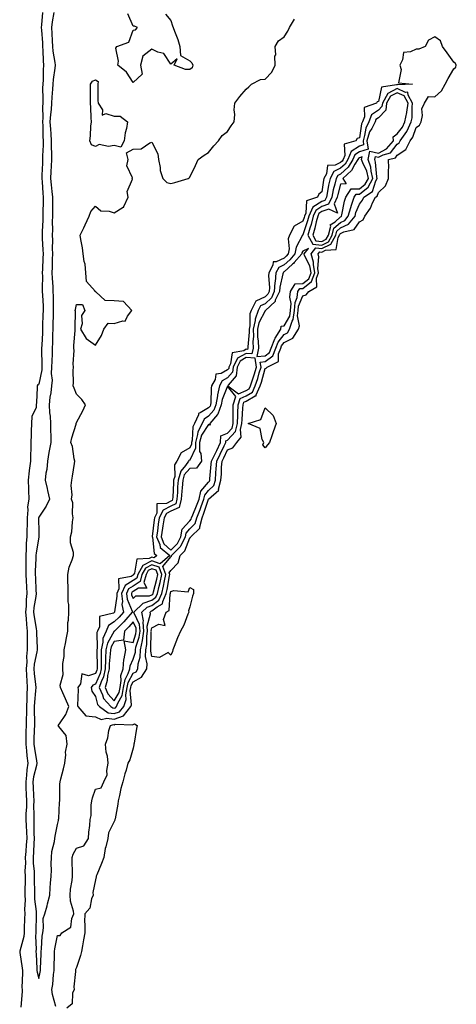
# Model space of a CAD drawing. Units: inches. Extents: x 1031843 to 1034483, y 7340138 to 7342778.
# Drawn here: x 1032998 to 1033229, y 7340614 to 7341136 of the extents above; entities that cross this region are included whole.
import ezdxf

# ---------------------------------------------------------------- set-up
doc = ezdxf.new("R2010")
doc.units = ezdxf.units.IN
doc.header["$MEASUREMENT"] = 0
doc.layers.add('Contour_10317340', color=7, linetype='Continuous', true_color=0x9692b3)

msp = doc.modelspace()

# ---------------------------------------------------------------- linework, layer by layer
at = {"layer": 'Contour_10317340'}
for points in [[(1033010.1, 7341139.86, 3210), (1033009.55, 7341133.43, 3210), (1033009.36, 7341131.92, 3210), (1033009.46, 7341130.51, 3210), (1033009.96, 7341123.83, 3210), (1033010.08, 7341121.92, 3210), (1033010.28, 7341119.69, 3210), (1033010.39, 7341114.26, 3210), (1033010.61, 7341111.92, 3210), (1033010.41, 7341109.57, 3210), (1033010.32, 7341104.19, 3210), (1033010.14, 7341101.92, 3210), (1033010.06, 7341099.9, 3210), (1033010.22, 7341094.09, 3210), (1033010.16, 7341091.92, 3210), (1033010, 7341089.96, 3210), (1033010.12, 7341084, 3210), (1033010, 7341081.92, 3210), (1033010.12, 7341079.85, 3210), (1033010.28, 7341074.15, 3210), (1033010.41, 7341071.92, 3210), (1033010.41, 7341069.56, 3210), (1033010.1, 7341063.97, 3210), (1033010.1, 7341061.92, 3210), (1033010, 7341059.98, 3210), (1033009.73, 7341053.61, 3210), (1033009.65, 7341051.92, 3210), (1033009.83, 7341050.15, 3210), (1033010.22, 7341044.08, 3210), (1033010.43, 7341041.92, 3210), (1033010.39, 7341039.57, 3210), (1033010.26, 7341034.12, 3210), (1033010.22, 7341031.92, 3210), (1033010.18, 7341029.79, 3210), (1033009.91, 7341023.78, 3210), (1033009.87, 7341021.92, 3210), (1033009.91, 7341020.05, 3210), (1033010.28, 7341014.15, 3210), (1033010.34, 7341011.92, 3210), (1033010.26, 7341009.71, 3210), (1033009.96, 7341003.83, 3210), (1033009.91, 7341001.92, 3210), (1033009.94, 7341000.02, 3210), (1033009.83, 7340993.69, 3210), (1033009.89, 7340991.92, 3210), (1033009.94, 7340990.03, 3210), (1033010.3, 7340984.16, 3210), (1033010.35, 7340981.92, 3210), (1033010.28, 7340979.68, 3210), (1033010.08, 7340973.95, 3210), (1033010, 7340971.92, 3210), (1033009.94, 7340970.03, 3210), (1033009.59, 7340963.47, 3210), (1033009.53, 7340961.92, 3210), (1033009.51, 7340960.45, 3210), (1033009.71, 7340953.58, 3210), (1033009.69, 7340951.92, 3210), (1033009.61, 7340950.35, 3210), (1033008.05, 7340942.89, 3210), (1033007.48, 7340942.48, 3210), (1033007.17, 7340941.92, 3210), (1033007.13, 7340940.99, 3210), (1033006.8, 7340933.17, 3210), (1033006.74, 7340931.92, 3210), (1033006.6, 7340930.47, 3210), (1033004.36, 7340925.61, 3210), (1033004.22, 7340921.92, 3210), (1033004.05, 7340917.92, 3210), (1033003.95, 7340916.02, 3210), (1033003.77, 7340911.92, 3210), (1033003.75, 7340907.63, 3210), (1033003.64, 7340906.33, 3210), (1033003.62, 7340901.92, 3210), (1033002.93, 7340897.04, 3210), (1033002.91, 7340896.79, 3210), (1033002.35, 7340891.92, 3210), (1033002.54, 7340887.42, 3210), (1033002.52, 7340886.39, 3210), (1033002.74, 7340881.92, 3210), (1033002.15, 7340877.81, 3210), (1033002.27, 7340876.14, 3210), (1033001.86, 7340871.92, 3210), (1033001.82, 7340868.15, 3210), (1033001.74, 7340865.61, 3210), (1033001.7, 7340861.92, 3210), (1033001.41, 7340858.57, 3210), (1033001.43, 7340855.29, 3210), (1033001.17, 7340851.92, 3210), (1033001.14, 7340848.82, 3210), (1033001.25, 7340845.12, 3210), (1033001.23, 7340841.92, 3210), (1033001.37, 7340838.6, 3210), (1033001.53, 7340835.39, 3210), (1033001.66, 7340831.92, 3210), (1033001.35, 7340828.62, 3210), (1033001.31, 7340825.18, 3210), (1033001.04, 7340821.92, 3210), (1033001.37, 7340818.6, 3210), (1033001.45, 7340815.31, 3210), (1033001.84, 7340811.92, 3210), (1033001.88, 7340808.09, 3210), (1033001.84, 7340805.71, 3210), (1033001.88, 7340801.92, 3210), (1033001.53, 7340798.44, 3210), (1033001.66, 7340795.54, 3210), (1033001.39, 7340791.92, 3210), (1033001.62, 7340788.35, 3210), (1033001.66, 7340785.52, 3210), (1033001.92, 7340781.92, 3210), (1033001.72, 7340778.24, 3210), (1033001.74, 7340775.6, 3210), (1033001.55, 7340771.92, 3210), (1033001.53, 7340768.45, 3210), (1033001.39, 7340765.26, 3210), (1033001.35, 7340761.92, 3210), (1033001.27, 7340758.7, 3210), (1033001.19, 7340755.06, 3210), (1033001.1, 7340751.92, 3210), (1033001.55, 7340748.42, 3210), (1033001.8, 7340745.67, 3210), (1033002.33, 7340741.92, 3210), (1033001.72, 7340738.26, 3210), (1033001.6, 7340735.47, 3210), (1033001.12, 7340731.92, 3210), (1033001.25, 7340728.71, 3210), (1033001.39, 7340725.25, 3210), (1033001.53, 7340721.92, 3210), (1033001.45, 7340718.51, 3210), (1033001.25, 7340715.13, 3210), (1033001.19, 7340711.92, 3210), (1033001.31, 7340708.66, 3210), (1033001.53, 7340705.4, 3210), (1033001.66, 7340701.92, 3210), (1033001.43, 7340698.54, 3210), (1033001.12, 7340694.99, 3210), (1033000.9, 7340691.92, 3210), (1033000.96, 7340689.01, 3210), (1033000.69, 7340684.56, 3210), (1033000.75, 7340681.92, 3210), (1033000.76, 7340679.21, 3210), (1033000.69, 7340674.55, 3210), (1033000.71, 7340671.92, 3210), (1033000.78, 7340669.18, 3210), (1033000.51, 7340664.38, 3210), (1033000.61, 7340661.92, 3210), (1033000.53, 7340659.43, 3210), (1033000.35, 7340654.22, 3210), (1033000.28, 7340651.92, 3210), (1033000.1, 7340649.87, 3210), (1032998.05, 7340642.14, 3210), (1032997.95, 7340642.02, 3210), (1032997.93, 7340641.92, 3210), (1032997.95, 7340641.82, 3210), (1032998.05, 7340641.46, 3210), (1032999.24, 7340633.11, 3210), (1032999.34, 7340631.92, 3210), (1032999.48, 7340630.49, 3210), (1032999.05, 7340622.92, 3210), (1032999.18, 7340621.92, 3210), (1032999.18, 7340620.78, 3210), (1032998.62, 7340612.48, 3210)], [(1033016.04, 7341139.9, 3211), (1033015.08, 7341134.88, 3211), (1033014.71, 7341131.92, 3211), (1033014.92, 7341128.79, 3211), (1033015.16, 7341124.82, 3211), (1033015.34, 7341121.92, 3211), (1033015.55, 7341119.42, 3211), (1033016.51, 7341113.45, 3211), (1033016.66, 7341111.92, 3211), (1033016.53, 7341110.4, 3211), (1033015.63, 7341104.35, 3211), (1033015.43, 7341101.92, 3211), (1033015.34, 7341099.21, 3211), (1033014.94, 7341095.02, 3211), (1033014.87, 7341091.92, 3211), (1033014.61, 7341088.47, 3211), (1033014.18, 7341085.78, 3211), (1033013.95, 7341081.92, 3211), (1033014.18, 7341078.05, 3211), (1033014.4, 7341075.57, 3211), (1033014.63, 7341071.92, 3211), (1033014.63, 7341068.49, 3211), (1033014.81, 7341065.17, 3211), (1033014.79, 7341061.92, 3211), (1033014.61, 7341058.49, 3211), (1033014.44, 7341055.54, 3211), (1033014.26, 7341051.92, 3211), (1033014.57, 7341048.45, 3211), (1033015.04, 7341044.93, 3211), (1033015.34, 7341041.92, 3211), (1033015.3, 7341039.18, 3211), (1033015.32, 7341034.65, 3211), (1033015.28, 7341031.92, 3211), (1033015.22, 7341029.09, 3211), (1033015.26, 7341024.72, 3211), (1033015.2, 7341021.92, 3211), (1033015.26, 7341019.13, 3211), (1033015.2, 7341014.77, 3211), (1033015.28, 7341011.92, 3211), (1033015.18, 7341009.05, 3211), (1033015.14, 7341004.84, 3211), (1033015.04, 7341001.92, 3211), (1033015.12, 7340999, 3211), (1033015.47, 7340994.49, 3211), (1033015.55, 7340991.92, 3211), (1033015.65, 7340989.51, 3211), (1033015.69, 7340984.28, 3211), (1033015.76, 7340981.92, 3211), (1033015.69, 7340979.55, 3211), (1033015.51, 7340974.47, 3211), (1033015.41, 7340971.92, 3211), (1033015.32, 7340969.19, 3211), (1033015.24, 7340964.73, 3211), (1033015.14, 7340961.92, 3211), (1033015.1, 7340958.97, 3211), (1033014.89, 7340955.08, 3211), (1033014.85, 7340951.92, 3211), (1033014.69, 7340948.56, 3211), (1033015.06, 7340944.91, 3211), (1033014.87, 7340941.92, 3211), (1033014.46, 7340938.32, 3211), (1033013.97, 7340936, 3211), (1033013.58, 7340931.92, 3211), (1033013.67, 7340927.55, 3211), (1033014.16, 7340925.82, 3211), (1033014.3, 7340921.92, 3211), (1033014.32, 7340918.19, 3211), (1033014.46, 7340915.51, 3211), (1033014.48, 7340911.92, 3211), (1033013.64, 7340907.5, 3211), (1033013.38, 7340906.58, 3211), (1033012.64, 7340901.92, 3211), (1033012.35, 7340897.62, 3211), (1033011.82, 7340895.7, 3211), (1033011.45, 7340891.92, 3211), (1033012.42, 7340887.54, 3211), (1033012.64, 7340886.5, 3211), (1033013.73, 7340881.92, 3211), (1033011.88, 7340878.1, 3211), (1033008.05, 7340872.23, 3211), (1033007.97, 7340871.99, 3211), (1033007.97, 7340871.92, 3211), (1033007.97, 7340871.84, 3211), (1033008.05, 7340864.35, 3211), (1033008.13, 7340862, 3211), (1033008.15, 7340861.92, 3211), (1033008.15, 7340861.83, 3211), (1033008.05, 7340861.78, 3211), (1033006.62, 7340853.35, 3211), (1033006.51, 7340851.92, 3211), (1033006.51, 7340850.37, 3211), (1033006.21, 7340843.76, 3211), (1033006.19, 7340841.92, 3211), (1033006.27, 7340840.14, 3211), (1033006.55, 7340833.41, 3211), (1033006.62, 7340831.92, 3211), (1033006.47, 7340830.33, 3211), (1033005.49, 7340824.48, 3211), (1033005.28, 7340821.92, 3211), (1033005.53, 7340819.4, 3211), (1033006.7, 7340813.26, 3211), (1033006.86, 7340811.92, 3211), (1033006.88, 7340810.75, 3211), (1033007.17, 7340802.8, 3211), (1033007.17, 7340801.92, 3211), (1033007.07, 7340800.95, 3211), (1033005.61, 7340794.37, 3211), (1033005.41, 7340791.92, 3211), (1033005.57, 7340789.45, 3211), (1033006.33, 7340783.63, 3211), (1033006.47, 7340781.92, 3211), (1033006.37, 7340780.25, 3211), (1033005.76, 7340774.21, 3211), (1033005.65, 7340771.92, 3211), (1033005.63, 7340769.49, 3211), (1033005.73, 7340764.24, 3211), (1033005.71, 7340761.92, 3211), (1033005.63, 7340759.5, 3211), (1033005.49, 7340754.48, 3211), (1033005.41, 7340751.92, 3211), (1033005.71, 7340749.59, 3211), (1033006.86, 7340743.12, 3211), (1033007.01, 7340741.92, 3211), (1033006.82, 7340740.68, 3211), (1033005.28, 7340734.69, 3211), (1033004.91, 7340731.92, 3211), (1033005.04, 7340728.91, 3211), (1033005.26, 7340724.72, 3211), (1033005.37, 7340721.92, 3211), (1033005.32, 7340719.19, 3211), (1033005.39, 7340714.58, 3211), (1033005.34, 7340711.92, 3211), (1033005.43, 7340709.3, 3211), (1033005.47, 7340704.49, 3211), (1033005.57, 7340701.92, 3211), (1033005.39, 7340699.26, 3211), (1033005.2, 7340694.78, 3211), (1033005, 7340691.92, 3211), (1033005.06, 7340688.93, 3211), (1033005.53, 7340684.43, 3211), (1033005.61, 7340681.92, 3211), (1033005.61, 7340679.48, 3211), (1033005.76, 7340674.2, 3211), (1033005.78, 7340671.92, 3211), (1033005.86, 7340669.73, 3211), (1033006.7, 7340663.27, 3211), (1033006.74, 7340661.92, 3211), (1033006.7, 7340660.58, 3211), (1033006.53, 7340653.44, 3211), (1033006.49, 7340651.92, 3211), (1033006.33, 7340650.2, 3211), (1033006.7, 7340643.26, 3211), (1033006.55, 7340641.92, 3211), (1033006.68, 7340640.54, 3211), (1033006.98, 7340632.99, 3211), (1033007.07, 7340631.92, 3211), (1033007.15, 7340631.03, 3211), (1033008.05, 7340627.77, 3211)], [(1033075.14, 7341139.01, 3211), (1033078.05, 7341135.69, 3211), (1033078.99, 7341132.85, 3211), (1033079.36, 7341131.92, 3211), (1033080.04, 7341129.93, 3211), (1033081.7, 7341125.56, 3211), (1033082.8, 7341121.92, 3211), (1033083.21, 7341117.08, 3211), (1033088.05, 7341114.21, 3211), (1033089.26, 7341113.14, 3211), (1033089.67, 7341111.92, 3211), (1033089.42, 7341110.56, 3211), (1033088.05, 7341109.71, 3211), (1033085.75, 7341109.61, 3211), (1033079.83, 7341111.92, 3211), (1033081.39, 7341115.26, 3211), (1033078.05, 7341112.58, 3211), (1033074.26, 7341118.13, 3211), (1033071.08, 7341118.89, 3211), (1033068.05, 7341120.38, 3211), (1033063.17, 7341116.81, 3211), (1033062, 7341111.92, 3211), (1033062.8, 7341107.18, 3211), (1033058.05, 7341102.82, 3211), (1033054.46, 7341108.34, 3211), (1033049.87, 7341111.92, 3211), (1033050.26, 7341114.13, 3211), (1033048.97, 7341121.01, 3211), (1033049.4, 7341121.92, 3211), (1033055.78, 7341124.19, 3211), (1033058.05, 7341130.47, 3211), (1033059.28, 7341130.69, 3211), (1033060.32, 7341131.92, 3211), (1033058.81, 7341132.68, 3211), (1033058.05, 7341132.67, 3211), (1033055.32, 7341139.19, 3211)], [(1033008.05, 7340627.77, 3211), (1033008.85, 7340631.12, 3211), (1033008.97, 7340631.92, 3211), (1033008.99, 7340632.86, 3211), (1033009.28, 7340640.69, 3211), (1033009.3, 7340641.92, 3211), (1033009.48, 7340643.35, 3211), (1033009.89, 7340650.09, 3211), (1033010.14, 7340651.92, 3211), (1033010.63, 7340654.49, 3211), (1033010.39, 7340659.57, 3211), (1033011.19, 7340661.92, 3211), (1033012.42, 7340666.29, 3211), (1033012.74, 7340667.24, 3211), (1033013.87, 7340671.92, 3211), (1033014.14, 7340675.83, 3211), (1033014.28, 7340678.16, 3211), (1033014.55, 7340681.92, 3211), (1033014.87, 7340685.11, 3211), (1033014.55, 7340688.42, 3211), (1033014.79, 7340691.92, 3211), (1033014.98, 7340694.99, 3211), (1033016.45, 7340700.31, 3211), (1033016.59, 7340701.92, 3211), (1033016.74, 7340703.23, 3211), (1033018.05, 7340709.27, 3211), (1033018.48, 7340711.48, 3211), (1033018.54, 7340711.92, 3211), (1033018.6, 7340712.47, 3211), (1033019.01, 7340720.96, 3211), (1033019.12, 7340721.92, 3211), (1033019.26, 7340723.14, 3211), (1033019.18, 7340730.79, 3211), (1033019.36, 7340731.92, 3211), (1033019.77, 7340733.64, 3211), (1033021.12, 7340738.86, 3211), (1033021.86, 7340741.92, 3211), (1033022.39, 7340746.27, 3211), (1033022.27, 7340747.71, 3211), (1033023.15, 7340751.92, 3211), (1033022.64, 7340756.5, 3211), (1033018.75, 7340761.23, 3211), (1033018.4, 7340761.92, 3211), (1033018.95, 7340762.81, 3211), (1033022.39, 7340767.59, 3211), (1033023.89, 7340771.92, 3211), (1033022.17, 7340776.04, 3211), (1033020.75, 7340779.22, 3211), (1033019.57, 7340781.92, 3211), (1033019.42, 7340783.28, 3211), (1033021.04, 7340788.94, 3211), (1033020.86, 7340791.92, 3211), (1033020.82, 7340794.69, 3211), (1033021.55, 7340798.43, 3211), (1033021.51, 7340801.92, 3211), (1033022.31, 7340806.18, 3211), (1033022.52, 7340807.45, 3211), (1033023.42, 7340811.92, 3211), (1033023.48, 7340816.5, 3211), (1033023.83, 7340817.7, 3211), (1033023.91, 7340821.92, 3211), (1033023.91, 7340826.06, 3211), (1033023.6, 7340827.46, 3211), (1033023.6, 7340831.92, 3211), (1033023.56, 7340836.42, 3211), (1033023.4, 7340837.28, 3211), (1033023.38, 7340841.92, 3211), (1033024.12, 7340845.84, 3211), (1033025.75, 7340849.61, 3211), (1033026.39, 7340851.92, 3211), (1033026.43, 7340853.54, 3211), (1033024.91, 7340858.78, 3211), (1033024.94, 7340861.92, 3211), (1033025.49, 7340864.49, 3211), (1033025.9, 7340869.78, 3211), (1033026.27, 7340871.92, 3211), (1033025.88, 7340874.09, 3211), (1033026.04, 7340879.9, 3211), (1033025.41, 7340881.92, 3211), (1033025.78, 7340884.19, 3211), (1033025.24, 7340889.11, 3211), (1033025.53, 7340891.92, 3211), (1033025.88, 7340894.09, 3211), (1033026.9, 7340900.78, 3211), (1033027.09, 7340901.92, 3211), (1033026.74, 7340903.22, 3211), (1033025.86, 7340909.72, 3211), (1033025.06, 7340911.92, 3211), (1033025.55, 7340914.42, 3211), (1033027.78, 7340921.64, 3211), (1033027.84, 7340921.92, 3211), (1033027.91, 7340922.05, 3211), (1033028.05, 7340922.54, 3211), (1033031.31, 7340928.66, 3211), (1033032.84, 7340931.92, 3211), (1033030.88, 7340934.74, 3211), (1033028.05, 7340937.56, 3211), (1033026.84, 7340940.7, 3211), (1033026.21, 7340941.92, 3211), (1033026.45, 7340943.53, 3211), (1033026.21, 7340950.08, 3211), (1033026.39, 7340951.92, 3211), (1033026.33, 7340953.64, 3211), (1033026.74, 7340960.61, 3211), (1033026.66, 7340961.92, 3211), (1033026.68, 7340963.29, 3211), (1033027.37, 7340971.23, 3211), (1033027.37, 7340971.92, 3211), (1033027.33, 7340972.64, 3211), (1033027.44, 7340981.31, 3211), (1033027.41, 7340981.92, 3211), (1033027.46, 7340982.5, 3211), (1033028.05, 7340985.08, 3211), (1033031.17, 7340985.05, 3211), (1033032.42, 7340981.92, 3211), (1033030.73, 7340979.24, 3211), (1033030.96, 7340974.83, 3211), (1033030.2, 7340971.92, 3211), (1033033.21, 7340967.07, 3211), (1033038.05, 7340963.56, 3211), (1033041.29, 7340968.69, 3211), (1033042.46, 7340971.92, 3211), (1033044.83, 7340975.15, 3211), (1033048.05, 7340975.07, 3211), (1033052.58, 7340976.46, 3211), (1033053.77, 7340976.2, 3211), (1033055.08, 7340978.94, 3211), (1033057.41, 7340981.92, 3211), (1033052.87, 7340986.74, 3211), (1033048.05, 7340987.06, 3211), (1033043.25, 7340987.12, 3211), (1033038.23, 7340991.75, 3211), (1033038.05, 7340991.79, 3211), (1033037.91, 7340991.78, 3211), (1033037.97, 7340991.92, 3211), (1033037.89, 7340992.08, 3211), (1033033.42, 7340997.3, 3211), (1033032.99, 7341001.92, 3211), (1033032.58, 7341006.46, 3211), (1033032.13, 7341007.84, 3211), (1033031.55, 7341011.92, 3211), (1033031.21, 7341015.08, 3211), (1033030.35, 7341019.62, 3211), (1033030.06, 7341021.92, 3211), (1033031.94, 7341025.81, 3211), (1033032.68, 7341027.29, 3211), (1033034.71, 7341031.92, 3211), (1033035.63, 7341034.33, 3211), (1033038.05, 7341037.29, 3211), (1033040.9, 7341034.78, 3211), (1033045.37, 7341034.6, 3211), (1033048.05, 7341033.69, 3211), (1033052.78, 7341036.66, 3211), (1033053.21, 7341036.76, 3211), (1033053.21, 7341037.08, 3211), (1033055.35, 7341041.92, 3211), (1033054.96, 7341045.01, 3211), (1033057.66, 7341051.54, 3211), (1033057.44, 7341051.92, 3211), (1033057.78, 7341052.19, 3211), (1033054.79, 7341058.65, 3211), (1033055.34, 7341061.92, 3211), (1033054.48, 7341065.5, 3211), (1033058.05, 7341067.38, 3211), (1033062.29, 7341067.67, 3211), (1033066.96, 7341070.82, 3211), (1033068.05, 7341071.09, 3211), (1033071.1, 7341064.98, 3211), (1033071.43, 7341061.92, 3211), (1033072.33, 7341057.65, 3211), (1033072.33, 7341056.2, 3211), (1033073.77, 7341051.92, 3211), (1033075.9, 7341049.78, 3211), (1033078.05, 7341049.31, 3211), (1033080.14, 7341049.84, 3211), (1033087.19, 7341051.92, 3211), (1033087.68, 7341052.3, 3211), (1033088.05, 7341052.67, 3211), (1033091.14, 7341058.83, 3211), (1033092.54, 7341061.92, 3211), (1033095.71, 7341064.26, 3211), (1033098.05, 7341065.69, 3211), (1033100.76, 7341069.21, 3211), (1033103.38, 7341071.92, 3211), (1033105.28, 7341074.69, 3211), (1033108.05, 7341076.82, 3211), (1033110.1, 7341079.87, 3211), (1033111.66, 7341081.92, 3211), (1033111.9, 7341085.76, 3211), (1033111.59, 7341088.38, 3211), (1033111.88, 7341091.92, 3211), (1033114.59, 7341095.39, 3211), (1033118.05, 7341099.33, 3211), (1033119.42, 7341100.55, 3211), (1033120.76, 7341101.92, 3211), (1033125.63, 7341104.35, 3211), (1033128.05, 7341104.47, 3211), (1033131.66, 7341108.3, 3211), (1033133.34, 7341111.92, 3211), (1033133.25, 7341116.73, 3211), (1033133.66, 7341117.53, 3211), (1033133.34, 7341121.92, 3211), (1033135.12, 7341124.85, 3211), (1033138.05, 7341126.96, 3211), (1033140.04, 7341129.93, 3211), (1033140.88, 7341131.92, 3211), (1033143.6, 7341136.36, 3211)], [(1033017.17, 7340612.8, 3210), (1033015.26, 7340619.13, 3210), (1033014.98, 7340621.92, 3210), (1033015.45, 7340624.53, 3210), (1033015.92, 7340629.79, 3210), (1033016.23, 7340631.92, 3210), (1033016.29, 7340633.68, 3210), (1033016.41, 7340640.27, 3210), (1033016.45, 7340641.92, 3210), (1033016.62, 7340643.35, 3210), (1033018.05, 7340650.43, 3210), (1033019.46, 7340650.5, 3210), (1033020.35, 7340651.92, 3210), (1033025.08, 7340654.88, 3210), (1033025.63, 7340659.49, 3210), (1033026.68, 7340661.92, 3210), (1033026.53, 7340663.44, 3210), (1033024.83, 7340668.7, 3210), (1033024.63, 7340671.92, 3210), (1033024.94, 7340675.02, 3210), (1033025.73, 7340679.59, 3210), (1033025.98, 7340681.92, 3210), (1033025.86, 7340684.1, 3210), (1033025.8, 7340689.67, 3210), (1033025.67, 7340691.92, 3210), (1033026.35, 7340693.62, 3210), (1033028.05, 7340696.77, 3210), (1033031.94, 7340698.03, 3210), (1033034.36, 7340701.92, 3210), (1033034.65, 7340705.32, 3210), (1033035.02, 7340708.9, 3210), (1033035.3, 7340711.92, 3210), (1033035.78, 7340714.19, 3210), (1033035.73, 7340719.59, 3210), (1033036.08, 7340721.92, 3210), (1033036.57, 7340723.41, 3210), (1033038.05, 7340728.1, 3210), (1033041.12, 7340728.85, 3210), (1033042.5, 7340731.92, 3210), (1033044.32, 7340735.66, 3210), (1033044.07, 7340737.93, 3210), (1033044.87, 7340741.92, 3210), (1033044.4, 7340745.58, 3210), (1033043.79, 7340747.67, 3210), (1033043.4, 7340751.92, 3210), (1033044.67, 7340755.3, 3210), (1033045.24, 7340759.12, 3210), (1033046, 7340761.92, 3210), (1033047.62, 7340762.34, 3210), (1033048.05, 7340762.28, 3210), (1033048.62, 7340762.49, 3210), (1033057.85, 7340762.11, 3210), (1033058.05, 7340762.43, 3210), (1033058.79, 7340762.66, 3210), (1033060.2, 7340761.92, 3210), (1033059.79, 7340760.19, 3210), (1033058.62, 7340752.5, 3210), (1033058.5, 7340751.92, 3210), (1033058.44, 7340751.52, 3210), (1033058.05, 7340749.89, 3210), (1033056.31, 7340743.66, 3210), (1033055.32, 7340741.92, 3210), (1033054.3, 7340738.17, 3210), (1033053.67, 7340736.29, 3210), (1033052.66, 7340731.92, 3210), (1033051.57, 7340728.41, 3210), (1033050.8, 7340724.67, 3210), (1033050.08, 7340721.92, 3210), (1033049.87, 7340720.11, 3210), (1033048.48, 7340712.35, 3210), (1033048.42, 7340711.92, 3210), (1033048.32, 7340711.64, 3210), (1033048.05, 7340710.98, 3210), (1033045, 7340704.96, 3210), (1033044.73, 7340701.92, 3210), (1033043.67, 7340697.55, 3210), (1033043.32, 7340696.66, 3210), (1033042.58, 7340691.92, 3210), (1033041.33, 7340688.63, 3210), (1033038.75, 7340682.63, 3210), (1033038.46, 7340681.92, 3210), (1033038.4, 7340681.57, 3210), (1033038.05, 7340680.07, 3210), (1033036.64, 7340673.33, 3210), (1033036.82, 7340671.92, 3210), (1033036, 7340669.86, 3210), (1033035.06, 7340664.92, 3210), (1033032.52, 7340661.92, 3210), (1033032.33, 7340657.65, 3210), (1033032.54, 7340656.42, 3210), (1033032.41, 7340651.92, 3210), (1033031.7, 7340648.27, 3210), (1033031.17, 7340645.05, 3210), (1033030.61, 7340641.92, 3210), (1033030.16, 7340639.82, 3210), (1033028.05, 7340633.54, 3210), (1033027.52, 7340632.45, 3210), (1033027.44, 7340631.92, 3210), (1033027.52, 7340631.4, 3210), (1033026.62, 7340623.35, 3210), (1033026.76, 7340621.92, 3210), (1033025.98, 7340619.84, 3210), (1033025.73, 7340614.25, 3210), (1033022.85, 7340611.92, 3210)]]:
    msp.add_polyline3d(points, dxfattribs=at)
for points in [[(1033048.05, 7340765.2, 3211), (1033052.97, 7340767.01, 3211), (1033056.9, 7340771.92, 3211), (1033057.21, 7340772.76, 3211), (1033056.53, 7340780.4, 3211), (1033056.82, 7340781.92, 3211), (1033057, 7340782.97, 3211), (1033058.05, 7340784.91, 3211), (1033062.56, 7340787.4, 3211), (1033065.28, 7340791.92, 3211), (1033065.45, 7340794.52, 3211), (1033064.57, 7340798.44, 3211), (1033064.71, 7340801.92, 3211), (1033065.26, 7340804.71, 3211), (1033065.34, 7340809.2, 3211), (1033065.73, 7340811.92, 3211), (1033065.51, 7340814.45, 3211), (1033067.19, 7340821.05, 3211), (1033067.03, 7340821.92, 3211), (1033067.54, 7340822.43, 3211), (1033068.05, 7340822.59, 3211), (1033070.86, 7340824.74, 3211), (1033073.69, 7340826.27, 3211), (1033073.79, 7340827.65, 3211), (1033075.59, 7340831.92, 3211), (1033076.04, 7340833.93, 3211), (1033077.31, 7340841.17, 3211), (1033077.46, 7340841.92, 3211), (1033077.11, 7340842.86, 3211), (1033078.05, 7340843.97, 3211), (1033081.94, 7340848.03, 3211), (1033082.97, 7340851.92, 3211), (1033085.45, 7340854.51, 3211), (1033088.05, 7340861.43, 3211), (1033088.42, 7340861.55, 3211), (1033088.69, 7340861.92, 3211), (1033093.48, 7340866.49, 3211), (1033093.36, 7340867.23, 3211), (1033094.61, 7340871.92, 3211), (1033095.59, 7340874.38, 3211), (1033098.05, 7340881.91, 3211), (1033098.07, 7340881.91, 3211), (1033103.42, 7340886.55, 3211), (1033103.32, 7340887.19, 3211), (1033104.63, 7340891.92, 3211), (1033104.85, 7340895.12, 3211), (1033104.98, 7340898.85, 3211), (1033105.18, 7340901.92, 3211), (1033106.12, 7340903.85, 3211), (1033108.05, 7340907.96, 3211), (1033110.88, 7340909.09, 3211), (1033112.97, 7340911.92, 3211), (1033115.32, 7340914.65, 3211), (1033114.89, 7340918.76, 3211), (1033115.75, 7340921.92, 3211), (1033115.8, 7340924.18, 3211), (1033116.29, 7340930.16, 3211), (1033116.33, 7340931.92, 3211), (1033116.74, 7340933.24, 3211), (1033118.05, 7340933.79, 3211), (1033122.78, 7340936.65, 3211), (1033123.23, 7340936.73, 3211), (1033123.23, 7340937.1, 3211), (1033125.35, 7340941.92, 3211), (1033126.02, 7340943.96, 3211), (1033128.05, 7340951.14, 3211), (1033128.66, 7340951.32, 3211), (1033129.18, 7340951.92, 3211), (1033135.12, 7340954.85, 3211), (1033135.12, 7340958.99, 3211), (1033136.29, 7340961.92, 3211), (1033136.76, 7340963.2, 3211), (1033138.05, 7340964.9, 3211), (1033142.7, 7340967.27, 3211), (1033145.63, 7340971.92, 3211), (1033146.19, 7340973.77, 3211), (1033145.22, 7340979.09, 3211), (1033145.61, 7340981.92, 3211), (1033145.78, 7340984.18, 3211), (1033148.05, 7340989.71, 3211), (1033149.75, 7340990.23, 3211), (1033151.14, 7340991.92, 3211), (1033155.51, 7340994.45, 3211), (1033155.24, 7340999.1, 3211), (1033156.23, 7341001.92, 3211), (1033155.9, 7341004.08, 3211), (1033156.55, 7341010.43, 3211), (1033156.1, 7341011.92, 3211), (1033156.96, 7341013.02, 3211), (1033158.05, 7341012.9, 3211), (1033160, 7341013.87, 3211), (1033165.69, 7341014.28, 3211), (1033166.72, 7341020.6, 3211), (1033167.48, 7341021.92, 3211), (1033167.58, 7341022.38, 3211), (1033168.05, 7341022.78, 3211), (1033169.71, 7341023.58, 3211), (1033175.2, 7341024.78, 3211), (1033178.05, 7341028.92, 3211), (1033180.02, 7341029.95, 3211), (1033180.94, 7341031.92, 3211), (1033183.85, 7341036.13, 3211), (1033185.02, 7341038.9, 3211), (1033186.55, 7341041.92, 3211), (1033187.42, 7341042.54, 3211), (1033188.05, 7341044.38, 3211), (1033191.9, 7341048.07, 3211), (1033193.46, 7341051.92, 3211), (1033193.36, 7341056.6, 3211), (1033193.56, 7341057.42, 3211), (1033193.4, 7341061.92, 3211), (1033197.07, 7341062.91, 3211), (1033198.05, 7341064.21, 3211), (1033202.68, 7341067.29, 3211), (1033204.91, 7341071.92, 3211), (1033206.23, 7341073.75, 3211), (1033208.05, 7341078.92, 3211), (1033209.87, 7341080.1, 3211), (1033210.69, 7341081.92, 3211), (1033211.37, 7341085.25, 3211), (1033211.17, 7341088.79, 3211), (1033212.5, 7341091.92, 3211), (1033214.69, 7341095.28, 3211), (1033218.05, 7341095.18, 3211), (1033221.6, 7341098.37, 3211), (1033223.42, 7341101.92, 3211), (1033225.12, 7341104.84, 3211), (1033228.05, 7341109.97, 3211), (1033229.05, 7341110.92, 3211), (1033229.36, 7341111.92, 3211), (1033228.95, 7341112.83, 3211), (1033228.05, 7341113.49, 3211), (1033224.57, 7341118.44, 3211), (1033222.09, 7341121.92, 3211), (1033220.92, 7341124.8, 3211), (1033218.05, 7341127.08, 3211), (1033214.69, 7341125.28, 3211), (1033212.78, 7341121.92, 3211), (1033209.53, 7341120.43, 3211), (1033208.05, 7341120.53, 3211), (1033205.14, 7341119.01, 3211), (1033201.31, 7341118.66, 3211), (1033200.92, 7341114.79, 3211), (1033199.4, 7341111.92, 3211), (1033200.22, 7341109.75, 3211), (1033198.75, 7341102.62, 3211), (1033206.17, 7341101.92, 3211), (1033198.36, 7341101.6, 3211), (1033198.05, 7341101.74, 3211), (1033197.68, 7341101.55, 3211), (1033189.73, 7341100.23, 3211), (1033188.05, 7341092.77, 3211), (1033187.41, 7341092.57, 3211), (1033187, 7341091.92, 3211), (1033180.45, 7341089.52, 3211), (1033180.63, 7341084.51, 3211), (1033179.59, 7341081.92, 3211), (1033179.09, 7341080.88, 3211), (1033178.05, 7341073.47, 3211), (1033176.8, 7341073.18, 3211), (1033176.14, 7341071.92, 3211), (1033169.85, 7341070.13, 3211), (1033170.2, 7341064.07, 3211), (1033169.32, 7341061.92, 3211), (1033168.83, 7341061.15, 3211), (1033168.05, 7341060.41, 3211), (1033165.1, 7341058.97, 3211), (1033161.17, 7341058.8, 3211), (1033160.57, 7341054.44, 3211), (1033159.16, 7341051.92, 3211), (1033158.95, 7341051.01, 3211), (1033158.05, 7341044.81, 3211), (1033156.47, 7341043.5, 3211), (1033155.82, 7341041.92, 3211), (1033149.92, 7341040.05, 3211), (1033149.59, 7341033.46, 3211), (1033148.89, 7341031.92, 3211), (1033148.71, 7341031.26, 3211), (1033148.05, 7341029.3, 3211), (1033143.42, 7341026.55, 3211), (1033140.86, 7341021.92, 3211), (1033140.16, 7341019.81, 3211), (1033140.71, 7341014.58, 3211), (1033140.26, 7341011.92, 3211), (1033139.24, 7341010.74, 3211), (1033138.05, 7341009.68, 3211), (1033133.83, 7341007.7, 3211), (1033132.23, 7341007.75, 3211), (1033132.11, 7341005.98, 3211), (1033129.92, 7341001.92, 3211), (1033129.77, 7341000.21, 3211), (1033130.3, 7340994.16, 3211), (1033130.14, 7340991.92, 3211), (1033129.48, 7340990.5, 3211), (1033128.05, 7340989.12, 3211), (1033123.13, 7340986.84, 3211), (1033120.55, 7340981.92, 3211), (1033119.89, 7340980.09, 3211), (1033119.87, 7340973.74, 3211), (1033119.5, 7340971.92, 3211), (1033119.51, 7340970.45, 3211), (1033118.79, 7340962.66, 3211), (1033118.81, 7340961.92, 3211), (1033118.69, 7340961.28, 3211), (1033118.05, 7340961.32, 3211), (1033116.7, 7340960.57, 3211), (1033110.51, 7340959.45, 3211), (1033109.69, 7340953.57, 3211), (1033108.83, 7340951.92, 3211), (1033108.75, 7340951.22, 3211), (1033108.05, 7340950.4, 3211), (1033104.69, 7340948.56, 3211), (1033101.86, 7340948.12, 3211), (1033101.49, 7340945.36, 3211), (1033099.67, 7340941.92, 3211), (1033099.34, 7340940.63, 3211), (1033099.28, 7340933.15, 3211), (1033099.07, 7340931.92, 3211), (1033098.81, 7340931.16, 3211), (1033098.05, 7340930.33, 3211), (1033093.67, 7340927.55, 3211), (1033092.68, 7340927.29, 3211), (1033092.7, 7340926.56, 3211), (1033090.67, 7340921.92, 3211), (1033089.77, 7340920.2, 3211), (1033089.3, 7340913.17, 3211), (1033088.95, 7340911.92, 3211), (1033088.97, 7340910.99, 3211), (1033088.05, 7340909.11, 3211), (1033083.56, 7340906.41, 3211), (1033081.27, 7340901.92, 3211), (1033079.91, 7340900.05, 3211), (1033080.08, 7340893.96, 3211), (1033079.51, 7340891.92, 3211), (1033079.4, 7340890.56, 3211), (1033079.07, 7340882.94, 3211), (1033079.01, 7340881.92, 3211), (1033078.81, 7340881.16, 3211), (1033078.05, 7340880.83, 3211), (1033075.75, 7340879.62, 3211), (1033070.61, 7340879.35, 3211), (1033070.59, 7340874.46, 3211), (1033069.34, 7340871.92, 3211), (1033069.16, 7340870.81, 3211), (1033068.19, 7340862.06, 3211), (1033068.17, 7340861.92, 3211), (1033068.25, 7340861.72, 3211), (1033069.24, 7340853.11, 3211), (1033070.63, 7340851.92, 3211), (1033069.22, 7340850.74, 3211), (1033068.05, 7340851.14, 3211), (1033066.53, 7340850.39, 3211), (1033059.94, 7340850.02, 3211), (1033058.75, 7340842.62, 3211), (1033058.34, 7340841.92, 3211), (1033058.28, 7340841.68, 3211), (1033058.05, 7340841.52, 3211), (1033057.05, 7340840.92, 3211), (1033050.37, 7340839.59, 3211), (1033050.41, 7340834.27, 3211), (1033049.34, 7340831.92, 3211), (1033049.5, 7340830.48, 3211), (1033048.19, 7340822.05, 3211), (1033048.21, 7340821.92, 3211), (1033048.05, 7340821.75, 3211), (1033047.62, 7340821.49, 3211), (1033040.32, 7340819.65, 3211), (1033040.22, 7340814.08, 3211), (1033039.22, 7340811.92, 3211), (1033038.89, 7340811.09, 3211), (1033039.01, 7340802.87, 3211), (1033038.79, 7340801.92, 3211), (1033038.75, 7340801.21, 3211), (1033039.01, 7340792.87, 3211), (1033038.97, 7340791.92, 3211), (1033038.79, 7340791.17, 3211), (1033038.05, 7340789.44, 3211), (1033034.34, 7340788.2, 3211), (1033030.8, 7340789.17, 3211), (1033030.08, 7340783.95, 3211), (1033028.77, 7340781.92, 3211), (1033028.97, 7340781, 3211), (1033028.56, 7340772.44, 3211), (1033028.79, 7340771.92, 3211), (1033033.01, 7340766.97, 3211), (1033033.01, 7340766.89, 3211), (1033033.05, 7340766.92, 3211), (1033038.05, 7340766.39, 3211), (1033041.12, 7340765, 3211), (1033044.16, 7340765.8, 3211)], [(1033048.05, 7341069.38, 3211), (1033044.92, 7341068.8, 3211), (1033040.02, 7341069.96, 3211), (1033038.05, 7341068.81, 3211), (1033035.92, 7341069.79, 3211), (1033035.14, 7341071.92, 3211), (1033035.51, 7341074.46, 3211), (1033035.69, 7341079.55, 3211), (1033035.98, 7341081.92, 3211), (1033035.86, 7341084.1, 3211), (1033035.63, 7341089.51, 3211), (1033035.51, 7341091.92, 3211), (1033035.47, 7341094.5, 3211), (1033035.45, 7341099.33, 3211), (1033035.41, 7341101.92, 3211), (1033036.49, 7341103.49, 3211), (1033038.05, 7341104.14, 3211), (1033039.46, 7341103.33, 3211), (1033039.3, 7341101.92, 3211), (1033039.42, 7341100.56, 3211), (1033039.4, 7341093.27, 3211), (1033039.53, 7341091.92, 3211), (1033041.74, 7341088.22, 3211), (1033041.57, 7341085.43, 3211), (1033043.67, 7341086.3, 3211), (1033048.05, 7341084.95, 3211), (1033051.12, 7341084.99, 3211), (1033055.16, 7341081.92, 3211), (1033054.53, 7341078.4, 3211), (1033053.85, 7341076.12, 3211), (1033053.28, 7341071.92, 3211), (1033051.53, 7341068.44, 3211)], [(1033048.05, 7340768.13, 3212), (1033050.82, 7340769.14, 3212), (1033053.05, 7340771.92, 3212), (1033054.42, 7340775.55, 3212), (1033054.2, 7340778.06, 3212), (1033054.91, 7340781.92, 3212), (1033055.39, 7340784.58, 3212), (1033058.05, 7340789.52, 3212), (1033059.59, 7340790.37, 3212), (1033060.53, 7340791.92, 3212), (1033060.71, 7340794.58, 3212), (1033061.84, 7340798.12, 3212), (1033062, 7340801.92, 3212), (1033062.97, 7340806.84, 3212), (1033063.01, 7340806.96, 3212), (1033063.73, 7340811.92, 3212), (1033063.34, 7340816.63, 3212), (1033063.54, 7340817.41, 3212), (1033062.74, 7340821.92, 3212), (1033065.43, 7340824.54, 3212), (1033068.05, 7340825.42, 3212), (1033071.74, 7340828.23, 3212), (1033073.3, 7340831.92, 3212), (1033074.16, 7340835.8, 3212), (1033074.65, 7340838.51, 3212), (1033075.34, 7340841.92, 3212), (1033073.79, 7340846.18, 3212), (1033078.05, 7340851.26, 3212), (1033078.36, 7340851.6, 3212), (1033078.46, 7340851.92, 3212), (1033083.17, 7340856.8, 3212), (1033083.3, 7340857.17, 3212), (1033085.76, 7340861.92, 3212), (1033086.12, 7340863.86, 3212), (1033088.05, 7340866.06, 3212), (1033091.02, 7340868.96, 3212), (1033091.8, 7340871.92, 3212), (1033093.58, 7340876.38, 3212), (1033094.1, 7340877.97, 3212), (1033095.53, 7340881.92, 3212), (1033096, 7340883.98, 3212), (1033098.05, 7340886.42, 3212), (1033100.88, 7340889.09, 3212), (1033101.66, 7340891.92, 3212), (1033101.92, 7340895.8, 3212), (1033102.11, 7340897.85, 3212), (1033102.37, 7340901.92, 3212), (1033104.24, 7340905.74, 3212), (1033106.33, 7340910.21, 3212), (1033107.15, 7340911.92, 3212), (1033107.17, 7340912.79, 3212), (1033108.05, 7340913.16, 3212), (1033112.29, 7340917.69, 3212), (1033113.44, 7340921.92, 3212), (1033113.52, 7340926.45, 3212), (1033113.62, 7340927.48, 3212), (1033113.71, 7340931.92, 3212), (1033114.73, 7340935.25, 3212), (1033118.05, 7340936.65, 3212), (1033121.33, 7340938.63, 3212), (1033122.8, 7340941.92, 3212), (1033124.09, 7340945.89, 3212), (1033124.89, 7340948.76, 3212), (1033125.86, 7340951.92, 3212), (1033125.43, 7340954.53, 3212), (1033128.05, 7340954.78, 3212), (1033132.13, 7340957.83, 3212), (1033133.77, 7340961.92, 3212), (1033134.92, 7340965.05, 3212), (1033138.05, 7340969.18, 3212), (1033139.87, 7340970.1, 3212), (1033141, 7340971.92, 3212), (1033142.35, 7340976.21, 3212), (1033142.85, 7340977.12, 3212), (1033143.54, 7340981.92, 3212), (1033143.87, 7340986.11, 3212), (1033144.98, 7340988.85, 3212), (1033145.43, 7340991.92, 3212), (1033146.43, 7340993.54, 3212), (1033148.05, 7340993.63, 3212), (1033152.66, 7340997.31, 3212), (1033154.32, 7341001.92, 3212), (1033153.6, 7341006.37, 3212), (1033153.71, 7341007.59, 3212), (1033152.39, 7341011.92, 3212), (1033154.87, 7341015.1, 3212), (1033158.05, 7341014.76, 3212), (1033162.84, 7341017.14, 3212), (1033165.53, 7341021.92, 3212), (1033166.02, 7341023.95, 3212), (1033168.05, 7341025.69, 3212), (1033172.25, 7341027.71, 3212), (1033175.69, 7341031.92, 3212), (1033176.19, 7341033.77, 3212), (1033178.05, 7341038.28, 3212), (1033179.59, 7341040.37, 3212), (1033180.37, 7341041.92, 3212), (1033184.89, 7341045.08, 3212), (1033186.74, 7341050.61, 3212), (1033187.44, 7341051.92, 3212), (1033187.27, 7341052.7, 3212), (1033186.6, 7341060.48, 3212), (1033186.12, 7341061.92, 3212), (1033186.45, 7341063.51, 3212), (1033188.05, 7341063.17, 3212), (1033190.53, 7341064.4, 3212), (1033194.5, 7341065.46, 3212), (1033198.05, 7341070.15, 3212), (1033199.1, 7341070.86, 3212), (1033199.63, 7341071.92, 3212), (1033203.17, 7341076.8, 3212), (1033203.28, 7341077.16, 3212), (1033205.51, 7341081.92, 3212), (1033205.96, 7341084.01, 3212), (1033205.9, 7341089.77, 3212), (1033206.21, 7341091.92, 3212), (1033203.91, 7341096.07, 3212), (1033203.75, 7341097.63, 3212), (1033202.41, 7341097.57, 3212), (1033198.05, 7341099.56, 3212), (1033193.07, 7341096.91, 3212), (1033190.2, 7341091.92, 3212), (1033189.94, 7341090.03, 3212), (1033188.05, 7341088.09, 3212), (1033184.4, 7341085.57, 3212), (1033182.93, 7341081.92, 3212), (1033181.33, 7341078.64, 3212), (1033180.76, 7341074.64, 3212), (1033179.94, 7341071.92, 3212), (1033180.22, 7341069.75, 3212), (1033178.05, 7341069.1, 3212), (1033173.71, 7341066.26, 3212), (1033171.94, 7341061.92, 3212), (1033170.41, 7341059.55, 3212), (1033168.05, 7341057.3, 3212), (1033164.44, 7341055.53, 3212), (1033162.42, 7341051.92, 3212), (1033161.62, 7341048.36, 3212), (1033161.12, 7341045, 3212), (1033160.51, 7341041.92, 3212), (1033159.73, 7341040.25, 3212), (1033158.05, 7341039.64, 3212), (1033153.36, 7341036.61, 3212), (1033151.23, 7341031.92, 3212), (1033150.55, 7341029.42, 3212), (1033148.05, 7341022.02, 3212), (1033147.99, 7341021.98, 3212), (1033147.95, 7341021.92, 3212), (1033147.91, 7341021.77, 3212), (1033144.46, 7341015.51, 3212), (1033143.85, 7341011.92, 3212), (1033141.16, 7341008.81, 3212), (1033138.05, 7341006.05, 3212), (1033135.24, 7341004.73, 3212), (1033133.73, 7341001.92, 3212), (1033133.28, 7340997.16, 3212), (1033133.21, 7340996.77, 3212), (1033132.87, 7340991.92, 3212), (1033131.33, 7340988.64, 3212), (1033128.05, 7340985.44, 3212), (1033125.65, 7340984.32, 3212), (1033124.38, 7340981.92, 3212), (1033122.68, 7340977.28, 3212), (1033122.68, 7340976.55, 3212), (1033121.7, 7340971.92, 3212), (1033121.78, 7340968.18, 3212), (1033121.53, 7340965.4, 3212), (1033121.62, 7340961.92, 3212), (1033121.06, 7340958.9, 3212), (1033118.05, 7340959.1, 3212), (1033113.44, 7340956.53, 3212), (1033111, 7340951.92, 3212), (1033110.73, 7340949.24, 3212), (1033108.05, 7340946.13, 3212), (1033105.34, 7340944.64, 3212), (1033103.89, 7340941.92, 3212), (1033102.72, 7340937.26, 3212), (1033102.7, 7340936.58, 3212), (1033101.92, 7340931.92, 3212), (1033100.92, 7340929.05, 3212), (1033098.05, 7340925.89, 3212), (1033095.63, 7340924.35, 3212), (1033094.57, 7340921.92, 3212), (1033092.33, 7340917.63, 3212), (1033092.23, 7340916.1, 3212), (1033091.06, 7340911.92, 3212), (1033091.14, 7340908.83, 3212), (1033088.05, 7340902.54, 3212), (1033087.66, 7340902.31, 3212), (1033087.46, 7340901.92, 3212), (1033085.88, 7340899.76, 3212), (1033083.28, 7340896.69, 3212), (1033081.92, 7340891.92, 3212), (1033081.66, 7340888.31, 3212), (1033081.53, 7340885.4, 3212), (1033081.29, 7340881.92, 3212), (1033080.65, 7340879.33, 3212), (1033078.05, 7340878.18, 3212), (1033073.95, 7340876.03, 3212), (1033071.92, 7340871.92, 3212), (1033071.39, 7340868.59, 3212), (1033070.96, 7340864.84, 3212), (1033070.53, 7340861.92, 3212), (1033072.21, 7340857.76, 3212), (1033072.39, 7340856.26, 3212), (1033077.44, 7340851.92, 3212), (1033072.37, 7340847.61, 3212), (1033068.05, 7340849.07, 3212), (1033063.25, 7340846.71, 3212), (1033060.53, 7340841.92, 3212), (1033060.02, 7340839.94, 3212), (1033058.05, 7340838.64, 3212), (1033053.85, 7340836.12, 3212), (1033051.96, 7340831.92, 3212), (1033052.39, 7340827.58, 3212), (1033052.15, 7340826.02, 3212), (1033052.89, 7340821.92, 3212), (1033050.63, 7340819.34, 3212), (1033048.05, 7340816.77, 3212), (1033045.06, 7340814.91, 3212), (1033043.69, 7340811.92, 3212), (1033042.05, 7340807.92, 3212), (1033042.07, 7340805.95, 3212), (1033041.19, 7340801.92, 3212), (1033041.08, 7340798.9, 3212), (1033041.17, 7340795.05, 3212), (1033041.08, 7340791.92, 3212), (1033040.53, 7340789.43, 3212), (1033038.05, 7340783.75, 3212), (1033036.68, 7340783.29, 3212), (1033035.8, 7340781.92, 3212), (1033036.21, 7340780.07, 3212), (1033038.05, 7340777.19, 3212), (1033039.18, 7340773.05, 3212), (1033040.2, 7340771.92, 3212), (1033044.77, 7340768.63, 3212)], [(1033158.05, 7341016.62, 3213), (1033161.59, 7341018.38, 3213), (1033163.6, 7341021.92, 3213), (1033164.46, 7341025.51, 3213), (1033168.05, 7341028.6, 3213), (1033170.3, 7341029.68, 3213), (1033172.11, 7341031.92, 3213), (1033173.4, 7341036.58, 3213), (1033173.87, 7341037.74, 3213), (1033175.3, 7341041.92, 3213), (1033176.33, 7341043.64, 3213), (1033178.05, 7341043.63, 3213), (1033182.62, 7341047.34, 3213), (1033185.1, 7341051.92, 3213), (1033184.22, 7341055.75, 3213), (1033184.03, 7341057.91, 3213), (1033182.66, 7341061.92, 3213), (1033183.6, 7341066.37, 3213), (1033188.05, 7341065.4, 3213), (1033192.41, 7341067.56, 3213), (1033196.12, 7341071.92, 3213), (1033195.96, 7341074, 3213), (1033198.05, 7341075.63, 3213), (1033200.82, 7341079.16, 3213), (1033202.11, 7341081.92, 3213), (1033203.17, 7341086.81, 3213), (1033203.15, 7341087.03, 3213), (1033203.87, 7341091.92, 3213), (1033201.8, 7341095.66, 3213), (1033198.05, 7341097.37, 3213), (1033194.5, 7341095.48, 3213), (1033192.44, 7341091.92, 3213), (1033191.92, 7341088.04, 3213), (1033188.05, 7341084.07, 3213), (1033186.78, 7341083.19, 3213), (1033186.27, 7341081.92, 3213), (1033184.55, 7341078.43, 3213), (1033183.42, 7341076.55, 3213), (1033182.01, 7341071.92, 3213), (1033182.6, 7341067.38, 3213), (1033178.05, 7341066.01, 3213), (1033175.57, 7341064.39, 3213), (1033174.57, 7341061.92, 3213), (1033172.01, 7341057.95, 3213), (1033168.05, 7341054.19, 3213), (1033166.53, 7341053.44, 3213), (1033165.67, 7341051.92, 3213), (1033164.98, 7341048.86, 3213), (1033164.14, 7341045.82, 3213), (1033163.38, 7341041.92, 3213), (1033161.68, 7341038.3, 3213), (1033158.05, 7341037, 3213), (1033154.96, 7341035, 3213), (1033153.56, 7341031.92, 3213), (1033152.39, 7341027.57, 3213), (1033151.72, 7341025.6, 3213), (1033150.63, 7341021.92, 3213), (1033153.26, 7341017.13, 3213)], [(1033158.05, 7341018.48, 3214), (1033160.35, 7341019.63, 3214), (1033161.64, 7341021.92, 3214), (1033162.8, 7341026.67, 3214), (1033162.58, 7341027.39, 3214), (1033165.1, 7341028.97, 3214), (1033168.05, 7341031.51, 3214), (1033168.32, 7341031.65, 3214), (1033168.54, 7341031.92, 3214), (1033168.73, 7341032.6, 3214), (1033170.14, 7341039.83, 3214), (1033170.84, 7341041.92, 3214), (1033173.58, 7341046.4, 3214), (1033178.05, 7341046.38, 3214), (1033181.12, 7341048.86, 3214), (1033182.76, 7341051.92, 3214), (1033181.88, 7341055.75, 3214), (1033179.79, 7341060.19, 3214), (1033179.18, 7341061.92, 3214), (1033179.5, 7341063.37, 3214), (1033178.05, 7341062.93, 3214), (1033177.44, 7341062.53, 3214), (1033177.19, 7341061.92, 3214), (1033175.65, 7341059.51, 3214), (1033173.79, 7341056.17, 3214), (1033169.24, 7341051.92, 3214), (1033171, 7341048.97, 3214), (1033168.05, 7341048.91, 3214), (1033166.55, 7341043.43, 3214), (1033166.23, 7341041.92, 3214), (1033164.63, 7341038.5, 3214), (1033166.43, 7341033.53, 3214), (1033161.84, 7341035.71, 3214), (1033158.05, 7341034.36, 3214), (1033156.57, 7341033.4, 3214), (1033155.9, 7341031.92, 3214), (1033155.1, 7341028.98, 3214), (1033154.34, 7341025.63, 3214), (1033153.23, 7341021.92, 3214), (1033154.94, 7341018.81, 3214)], [(1033128.05, 7340957.91, 3213), (1033130.34, 7340959.63, 3213), (1033131.27, 7340961.92, 3213), (1033133.09, 7340966.88, 3213), (1033133.32, 7340967.19, 3213), (1033136.43, 7340971.92, 3213), (1033136.47, 7340973.51, 3213), (1033138.05, 7340973.73, 3213), (1033141.04, 7340978.94, 3213), (1033141.45, 7340981.92, 3213), (1033141.74, 7340985.61, 3213), (1033141.08, 7340988.89, 3213), (1033141.53, 7340991.92, 3213), (1033144.03, 7340995.95, 3213), (1033148.05, 7340996.18, 3213), (1033151.23, 7340998.73, 3213), (1033152.39, 7341001.92, 3213), (1033151.78, 7341005.65, 3213), (1033148.97, 7341011.01, 3213), (1033148.67, 7341011.92, 3213), (1033150.94, 7341014.81, 3213), (1033148.05, 7341013.38, 3213), (1033147.52, 7341012.44, 3213), (1033147.44, 7341011.92, 3213), (1033143.5, 7341007.36, 3213), (1033143.09, 7341006.89, 3213), (1033142.52, 7341006.38, 3213), (1033138.05, 7341002.42, 3213), (1033137.72, 7341002.26, 3213), (1033137.52, 7341001.92, 3213), (1033137.48, 7341001.35, 3213), (1033135.76, 7340994.2, 3213), (1033135.61, 7340991.92, 3213), (1033133.42, 7340987.3, 3213), (1033133.26, 7340986.71, 3213), (1033128.3, 7340981.92, 3213), (1033128.32, 7340981.66, 3213), (1033128.05, 7340981.7, 3213), (1033124.65, 7340975.33, 3213), (1033123.93, 7340971.92, 3213), (1033124.01, 7340967.88, 3213), (1033124.34, 7340965.63, 3213), (1033124.44, 7340961.92, 3213), (1033123.62, 7340957.5, 3213)], [(1033118.05, 7340939.5, 3213), (1033119.55, 7340940.41, 3213), (1033120.22, 7340941.92, 3213), (1033121.27, 7340945.14, 3213), (1033122.19, 7340947.78, 3213), (1033123.44, 7340951.92, 3213), (1033122.7, 7340956.57, 3213), (1033118.05, 7340956.89, 3213), (1033114.87, 7340955.1, 3213), (1033113.19, 7340951.92, 3213), (1033112.7, 7340947.27, 3213), (1033108.42, 7340942.29, 3213), (1033108.21, 7340941.92, 3213), (1033113.87, 7340937.74, 3213)], [(1033078.05, 7340854.86, 3213), (1033081.53, 7340858.43, 3213), (1033083.34, 7340861.92, 3213), (1033084.05, 7340865.92, 3213), (1033088.05, 7340870.45, 3213), (1033088.79, 7340871.17, 3213), (1033088.99, 7340871.92, 3213), (1033089.63, 7340873.49, 3213), (1033091.68, 7340878.28, 3213), (1033092.99, 7340881.92, 3213), (1033093.93, 7340886.04, 3213), (1033098.05, 7340890.93, 3213), (1033098.56, 7340891.41, 3213), (1033098.69, 7340891.92, 3213), (1033098.75, 7340892.61, 3213), (1033099.48, 7340900.49, 3213), (1033099.57, 7340901.92, 3213), (1033101.02, 7340904.88, 3213), (1033102.37, 7340907.61, 3213), (1033104.42, 7340911.92, 3213), (1033104.51, 7340915.45, 3213), (1033108.05, 7340916.92, 3213), (1033110.47, 7340919.51, 3213), (1033111.12, 7340921.92, 3213), (1033111.17, 7340925.05, 3213), (1033111.02, 7340928.95, 3213), (1033111.08, 7340931.92, 3213), (1033112.42, 7340936.29, 3213), (1033108.05, 7340941.8, 3213), (1033105.24, 7340934.73, 3213), (1033104.75, 7340931.92, 3213), (1033103.03, 7340926.93, 3213), (1033102.84, 7340926.7, 3213), (1033098.79, 7340921.92, 3213), (1033098.85, 7340921.11, 3213), (1033098.05, 7340921.49, 3213), (1033094.24, 7340915.73, 3213), (1033093.17, 7340911.92, 3213), (1033093.28, 7340907.16, 3213), (1033093.95, 7340906.03, 3213), (1033094.3, 7340901.92, 3213), (1033091.66, 7340898.3, 3213), (1033088.05, 7340898.2, 3213), (1033085.16, 7340894.81, 3213), (1033084.34, 7340891.92, 3213), (1033084.05, 7340887.92, 3213), (1033083.87, 7340886.1, 3213), (1033083.58, 7340881.92, 3213), (1033082.48, 7340877.49, 3213), (1033078.05, 7340875.54, 3213), (1033075.67, 7340874.3, 3213), (1033074.51, 7340871.92, 3213), (1033073.81, 7340867.69, 3213), (1033073.56, 7340866.41, 3213), (1033072.89, 7340861.92, 3213), (1033074.38, 7340858.25, 3213)], [(1033128.05, 7340909.13, 3210), (1033126.88, 7340910.75, 3210), (1033127.29, 7340911.92, 3210), (1033126.51, 7340913.47, 3210), (1033125.45, 7340919.32, 3210), (1033119.03, 7340921.92, 3210), (1033125.8, 7340924.16, 3210), (1033128.05, 7340930.37, 3210), (1033132.27, 7340926.14, 3210), (1033133.87, 7340921.92, 3210), (1033132.37, 7340917.61, 3210), (1033131.64, 7340915.52, 3210), (1033130.41, 7340911.92, 3210), (1033129.36, 7340910.61, 3210)], [(1033048.05, 7340771.05, 3213), (1033048.69, 7340771.28, 3213), (1033049.2, 7340771.92, 3213), (1033049.91, 7340773.77, 3213), (1033052.23, 7340777.74, 3213), (1033053.01, 7340781.92, 3213), (1033053.77, 7340786.2, 3213), (1033055.47, 7340789.34, 3213), (1033056.33, 7340791.92, 3213), (1033056.47, 7340793.5, 3213), (1033058.05, 7340797.05, 3213), (1033059.24, 7340800.74, 3213), (1033059.28, 7340801.92, 3213), (1033059.57, 7340803.45, 3213), (1033061.27, 7340808.71, 3213), (1033061.74, 7340811.92, 3213), (1033061.45, 7340815.32, 3213), (1033058.56, 7340821.42, 3213), (1033058.46, 7340821.92, 3213), (1033063.3, 7340826.66, 3213), (1033068.05, 7340828.25, 3213), (1033070.14, 7340829.84, 3213), (1033071.02, 7340831.92, 3213), (1033071.88, 7340835.74, 3213), (1033072.35, 7340837.62, 3213), (1033073.23, 7340841.92, 3213), (1033071.84, 7340845.71, 3213), (1033068.05, 7340847, 3213), (1033064.65, 7340845.33, 3213), (1033062.7, 7340841.92, 3213), (1033061.76, 7340838.2, 3213), (1033058.05, 7340835.77, 3213), (1033055.65, 7340834.32, 3213), (1033054.55, 7340831.92, 3213), (1033054.89, 7340828.75, 3213), (1033057.48, 7340822.48, 3213), (1033057.6, 7340821.92, 3213), (1033054.2, 7340818.08, 3213), (1033053.13, 7340816.84, 3213), (1033048.19, 7340811.92, 3213), (1033048.17, 7340811.79, 3213), (1033048.05, 7340811.78, 3213), (1033044.4, 7340805.57, 3213), (1033043.6, 7340801.92, 3213), (1033043.42, 7340797.28, 3213), (1033043.34, 7340796.63, 3213), (1033043.19, 7340791.92, 3213), (1033042.27, 7340787.71, 3213), (1033041.06, 7340784.92, 3213), (1033040.12, 7340781.92, 3213), (1033041.84, 7340778.14, 3213), (1033042.35, 7340776.23, 3213), (1033046.23, 7340771.92, 3213), (1033047.29, 7340771.16, 3213)], [(1033068.05, 7340831.08, 3214), (1033068.54, 7340831.44, 3214), (1033068.73, 7340831.92, 3214), (1033068.93, 7340832.8, 3214), (1033070.59, 7340839.38, 3214), (1033071.12, 7340841.92, 3214), (1033070.3, 7340844.17, 3214), (1033068.05, 7340844.93, 3214), (1033066.04, 7340843.94, 3214), (1033064.89, 7340841.92, 3214), (1033063.81, 7340837.69, 3214), (1033065.39, 7340834.58, 3214), (1033060.86, 7340834.73, 3214), (1033058.05, 7340832.89, 3214), (1033057.44, 7340832.53, 3214), (1033057.17, 7340831.92, 3214), (1033057.25, 7340831.12, 3214), (1033058.05, 7340829.21, 3214), (1033059.44, 7340830.53, 3214), (1033066.78, 7340830.65, 3214)], [(1033078.05, 7340799.21, 3210), (1033076.66, 7340800.53, 3210), (1033072.09, 7340797.87, 3210), (1033068.05, 7340798.34, 3210), (1033067.39, 7340801.27, 3210), (1033067.42, 7340801.92, 3210), (1033067.52, 7340802.45, 3210), (1033067.66, 7340811.54, 3210), (1033067.72, 7340811.92, 3210), (1033067.7, 7340812.28, 3210), (1033068.05, 7340813.69, 3210), (1033071.62, 7340815.5, 3210), (1033075.06, 7340814.92, 3210), (1033074.1, 7340817.98, 3210), (1033075.65, 7340821.92, 3210), (1033077.21, 7340822.76, 3210), (1033077.74, 7340831.61, 3210), (1033077.87, 7340831.92, 3210), (1033077.91, 7340832.07, 3210), (1033078.05, 7340832.89, 3210), (1033079.61, 7340833.48, 3210), (1033087.17, 7340832.8, 3210), (1033088.05, 7340835.06, 3210), (1033090.02, 7340833.89, 3210), (1033090.12, 7340831.92, 3210), (1033089.61, 7340830.36, 3210), (1033088.05, 7340824.69, 3210), (1033087.35, 7340822.62, 3210), (1033087.5, 7340821.92, 3210), (1033087.07, 7340820.94, 3210), (1033084.92, 7340815.05, 3210), (1033083.09, 7340811.92, 3210), (1033081.64, 7340808.34, 3210), (1033079.83, 7340803.69, 3210), (1033079.12, 7340801.92, 3210), (1033078.85, 7340801.11, 3210)], [(1033048.05, 7340774.95, 3214), (1033050.63, 7340779.34, 3214), (1033051.12, 7340781.92, 3214), (1033051.78, 7340785.65, 3214), (1033051.57, 7340788.4, 3214), (1033052.76, 7340791.92, 3214), (1033053.17, 7340796.8, 3214), (1033053.34, 7340797.22, 3214), (1033054.14, 7340801.92, 3214), (1033053.32, 7340806.65, 3214), (1033058.05, 7340805.85, 3214), (1033059.51, 7340810.45, 3214), (1033059.73, 7340811.92, 3214), (1033059.61, 7340813.48, 3214), (1033058.05, 7340816.75, 3214), (1033055.8, 7340814.18, 3214), (1033053.54, 7340811.92, 3214), (1033052.89, 7340807.07, 3214), (1033048.05, 7340806.46, 3214), (1033046.37, 7340803.6, 3214), (1033046, 7340801.92, 3214), (1033045.92, 7340799.79, 3214), (1033045.37, 7340794.59, 3214), (1033045.3, 7340791.92, 3214), (1033044.51, 7340788.39, 3214), (1033044.32, 7340785.66, 3214), (1033043.15, 7340781.92, 3214), (1033044.69, 7340778.55, 3214)]]:
    msp.add_polyline3d(points, close=True, dxfattribs=at)

doc.saveas('drawing.dxf')
